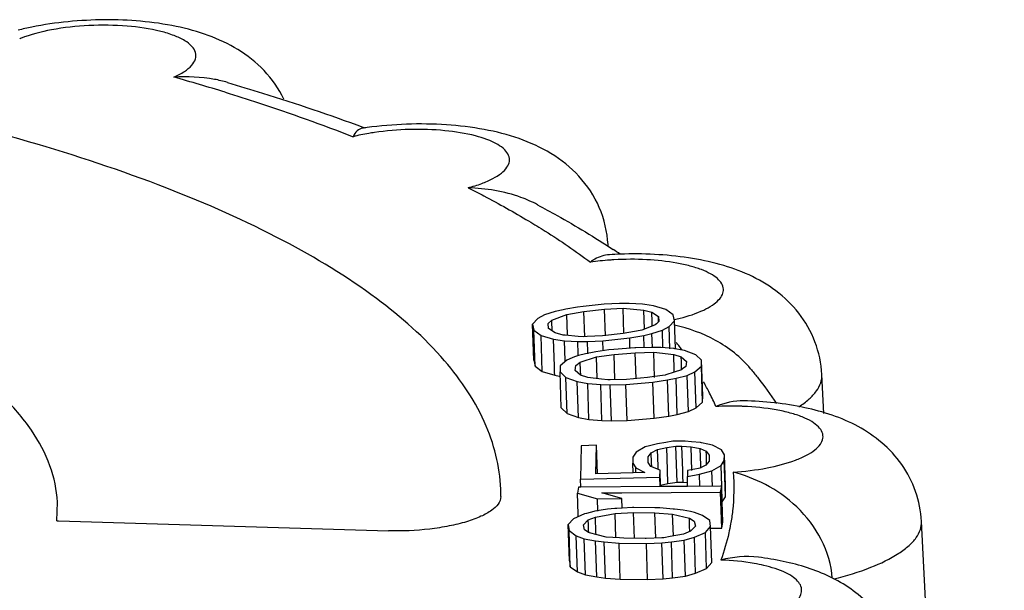
# Model space of a CAD drawing. Units: millimetres. Extents: x 2188 to 3566, y -1784 to 2058.
# Drawn here: x 2617 to 2622, y -573 to -570 of the extents above; entities that cross this region are included whole.
import ezdxf

# ---------------------------------------------------------------- set-up
doc = ezdxf.new("R2010")
doc.units = ezdxf.units.MM
doc.header["$LTSCALE"] = 46.255
doc.layers.add('AT149_015_00_new_view_8_BL74', color=7, linetype='CONTINUOUS')

# ---------------------------------------------------------------- blocks, each defined once
blk = doc.blocks.new('AT149_015_00_NEW_VIEW_8_BL74', base_point=(1288.3127, 288.5115))
at = {"layer": 'AT149_015_00_new_view_8_BL74', "color": 7, "linetype": 'Continuous'}
for p, q in [((1295.4819, 295.8974), (1295.492, 295.8936)), ((1296.7628, 295.2752), (1296.7624, 295.2835)), ((1296.5422, 294.9458), (1296.5284, 294.9433)), ((1296.6022, 294.9567), (1296.5422, 294.9458)), ((1296.6334, 294.9601), (1296.6022, 294.9567)), ((1296.7416, 294.972), (1296.6334, 294.9601)), ((1296.6363, 294.9339), (1296.7447, 294.9458)), ((1296.8228, 294.9756), (1296.7416, 294.972)), ((1296.7447, 294.9458), (1296.8414, 294.9511)), ((1296.7492, 294.8072), (1296.7447, 294.9458)), ((1296.8413, 294.9757), (1296.8228, 294.9756)), ((1296.8729, 294.9758), (1296.8413, 294.9757)), ((1296.8414, 294.9511), (1296.9492, 294.9417)), ((1296.8457, 294.8187), (1296.8414, 294.9511)), ((1296.9424, 294.9728), (1296.8729, 294.9758)), ((1296.954, 294.9709), (1296.9424, 294.9728)), ((1297, 294.9632), (1296.954, 294.9709)), ((1297.0651, 294.9439), (1297, 294.9632)), ((1296.3959, 294.8969), (1296.368, 294.8673)), ((1296.4312, 294.9167), (1296.3959, 294.8969)), ((1296.4581, 294.9249), (1296.4312, 294.9167)), ((1296.4857, 294.9333), (1296.4581, 294.9249)), ((1296.469, 294.889), (1296.547, 294.9188)), ((1296.5284, 294.9433), (1296.4857, 294.9333)), ((1296.547, 294.9188), (1296.6363, 294.9339)), ((1296.5505, 294.8115), (1296.547, 294.9188)), ((1296.6406, 294.8015), (1296.6363, 294.9339)), ((1296.9492, 294.9417), (1296.9913, 294.9305)), ((1296.9524, 294.842), (1296.9492, 294.9417)), ((1296.9913, 294.9305), (1297.0254, 294.9077)), ((1296.993, 294.8804), (1296.9913, 294.9305)), ((1297.0254, 294.9077), (1297.0286, 294.8815)), ((1297.0263, 294.8815), (1297.0254, 294.9077)), ((1297.1029, 294.9162), (1297.0651, 294.9439)), ((1297.1097, 294.8852), (1297.1029, 294.9162)), ((1296.3741, 294.6786), (1296.368, 294.8673)), ((1296.368, 294.8673), (1296.3749, 294.8363)), ((1296.4492, 294.8709), (1296.469, 294.889)), ((1296.4523, 294.8448), (1296.4492, 294.8709)), ((1296.4864, 294.822), (1296.4523, 294.8448)), ((1296.4696, 294.8716), (1296.469, 294.889)), ((1296.4704, 294.8454), (1296.4696, 294.8716)), ((1296.4708, 294.8324), (1296.4704, 294.8454)), ((1296.9795, 294.8523), (1296.9388, 294.8368)), ((1297.0088, 294.8635), (1296.9795, 294.8523)), ((1296.9935, 294.863), (1296.993, 294.8804)), ((1296.9937, 294.8577), (1296.9935, 294.863)), ((1297.0156, 294.8697), (1297.0088, 294.8635)), ((1297.026, 294.8792), (1297.0156, 294.8697)), ((1297.0286, 294.8815), (1297.026, 294.8792)), ((1297.0466, 294.8358), (1297.0819, 294.8556)), ((1297.0819, 294.8556), (1297.1097, 294.8852)), ((1297.0856, 294.7395), (1297.0819, 294.8556)), ((1297.1144, 294.7405), (1297.1097, 294.8852)), ((1296.3749, 294.8363), (1296.4127, 294.8086)), ((1296.381, 294.6475), (1296.3749, 294.8363)), ((1296.4127, 294.8086), (1296.4778, 294.7893)), ((1296.4188, 294.6199), (1296.4127, 294.8086)), ((1296.5286, 294.8108), (1296.4864, 294.822)), ((1296.538, 294.8099), (1296.5286, 294.8108)), ((1296.6072, 294.8039), (1296.538, 294.8099)), ((1296.6364, 294.8014), (1296.6072, 294.8039)), ((1296.6536, 294.8023), (1296.6364, 294.8014)), ((1296.7331, 294.8067), (1296.6536, 294.8023)), ((1296.8415, 294.8186), (1296.7331, 294.8067)), ((1296.7362, 294.7805), (1296.8756, 294.7958)), ((1296.8709, 294.8236), (1296.8415, 294.8186)), ((1296.9307, 294.8337), (1296.8709, 294.8236)), ((1296.8756, 294.7958), (1296.9493, 294.8092)), ((1296.8773, 294.7437), (1296.8756, 294.7958)), ((1296.9388, 294.8368), (1296.9307, 294.8337)), ((1296.9493, 294.8092), (1296.9921, 294.8192)), ((1296.9514, 294.745), (1296.9493, 294.8092)), ((1296.9921, 294.8192), (1297.0466, 294.8358)), ((1296.9944, 294.7464), (1296.9921, 294.8192)), ((1297.0495, 294.7454), (1297.0466, 294.8358)), ((1296.4778, 294.7893), (1296.5354, 294.7797)), ((1296.4823, 294.6487), (1296.4778, 294.7893)), ((1296.5354, 294.7797), (1296.6048, 294.7767)), ((1296.5387, 294.6783), (1296.5354, 294.7797)), ((1296.6048, 294.7767), (1296.655, 294.7769)), ((1296.6069, 294.7115), (1296.6048, 294.7767)), ((1296.655, 294.7769), (1296.7362, 294.7805)), ((1296.6568, 294.7205), (1296.655, 294.7769)), ((1296.7377, 294.7322), (1296.7362, 294.7805)), ((1296.9023, 294.7443), (1296.792, 294.7352)), ((1296.9077, 294.7447), (1296.9023, 294.7443)), ((1296.9889, 294.7462), (1296.9077, 294.7447)), ((1297.0019, 294.7459), (1296.9889, 294.7462)), ((1297.0386, 294.745), (1297.0019, 294.7459)), ((1297.1066, 294.7402), (1297.0386, 294.745)), ((1297.112, 294.7391), (1297.1066, 294.7402)), ((1297.1518, 294.731), (1297.112, 294.7391)), ((1296.5744, 294.6915), (1296.5472, 294.6786)), ((1296.587, 294.6975), (1296.5744, 294.6915)), ((1296.6086, 294.7032), (1296.587, 294.6975)), ((1296.6072, 294.7028), (1296.6069, 294.7115)), ((1296.645, 294.7127), (1296.6086, 294.7032)), ((1296.6177, 294.6687), (1296.7022, 294.6965)), ((1296.6897, 294.7216), (1296.645, 294.7127)), ((1296.6571, 294.7131), (1296.6568, 294.7205)), ((1296.6982, 294.7229), (1296.6897, 294.7216)), ((1296.766, 294.7331), (1296.6982, 294.7229)), ((1296.7022, 294.6965), (1296.7942, 294.7093)), ((1296.7059, 294.5829), (1296.7022, 294.6965)), ((1296.792, 294.7352), (1296.766, 294.7331)), ((1296.7942, 294.7093), (1296.9044, 294.7184)), ((1296.7984, 294.5775), (1296.7942, 294.7093)), ((1296.9044, 294.7184), (1297.0013, 294.7211)), ((1296.9088, 294.5831), (1296.9044, 294.7184)), ((1297.0056, 294.5893), (1297.0013, 294.7211)), ((1297.0013, 294.7211), (1297.1058, 294.7088)), ((1297.1084, 294.6275), (1297.1058, 294.7088)), ((1297.1058, 294.7088), (1297.1448, 294.6964)), ((1297.1456, 294.6718), (1297.1448, 294.6964)), ((1297.1448, 294.6964), (1297.173, 294.6726)), ((1297.1613, 294.7291), (1297.1518, 294.731)), ((1297.221, 294.7079), (1297.1613, 294.7291)), ((1297.2517, 294.6791), (1297.221, 294.7079)), ((1296.3741, 294.6786), (1296.381, 294.6475)), ((1296.381, 294.6475), (1296.4188, 294.6199)), ((1296.4833, 294.6174), (1296.4823, 294.6487)), ((1296.5124, 294.6497), (1296.5116, 294.6183)), ((1296.5472, 294.6786), (1296.5124, 294.6497)), ((1296.5389, 294.6717), (1296.5387, 294.6783)), ((1296.5904, 294.6248), (1296.5937, 294.6511)), ((1296.5937, 294.6511), (1296.6177, 294.6687)), ((1296.6191, 294.6257), (1296.6177, 294.6687)), ((1297.1464, 294.6455), (1297.1456, 294.6718)), ((1297.1469, 294.6287), (1297.1464, 294.6455)), ((1297.1697, 294.6463), (1297.1519, 294.6333)), ((1297.173, 294.6726), (1297.1697, 294.6463)), ((1297.2161, 294.6188), (1297.2509, 294.6478)), ((1297.2509, 294.6478), (1297.2517, 294.6791)), ((1297.257, 294.459), (1297.2509, 294.6478)), ((1297.2578, 294.4904), (1297.2517, 294.6791)), ((1296.4188, 294.6199), (1296.4839, 294.6005)), ((1296.4839, 294.6005), (1296.4833, 294.6174)), ((1296.4839, 294.6005), (1296.508, 294.5965)), ((1296.508, 294.5965), (1296.5124, 294.5958)), ((1296.5178, 294.4296), (1296.5116, 294.6183)), ((1296.5116, 294.6183), (1296.5423, 294.5895)), ((1296.5485, 294.4008), (1296.5423, 294.5895)), ((1296.5423, 294.5895), (1296.602, 294.5684)), ((1296.6186, 294.601), (1296.5904, 294.6248)), ((1296.6575, 294.5886), (1296.6186, 294.601)), ((1296.6199, 294.6011), (1296.6191, 294.6257)), ((1296.728, 294.5803), (1296.6575, 294.5886)), ((1296.9692, 294.5881), (1296.859, 294.579)), ((1296.9936, 294.5915), (1296.9692, 294.5881)), ((1297.0612, 294.6009), (1296.9936, 294.5915)), ((1297.065, 294.6021), (1297.0612, 294.6009)), ((1297.108, 294.6163), (1297.065, 294.6021)), ((1297.0736, 294.5758), (1297.1184, 294.5847)), ((1297.1457, 294.6287), (1297.108, 294.6163)), ((1297.1088, 294.6165), (1297.1084, 294.6275)), ((1297.1184, 294.5847), (1297.1764, 294.5999)), ((1297.1245, 294.396), (1297.1184, 294.5847)), ((1297.1519, 294.6333), (1297.1457, 294.6287)), ((1297.1764, 294.5999), (1297.2161, 294.6188)), ((1297.1825, 294.4112), (1297.1764, 294.5999)), ((1297.2222, 294.4301), (1297.2161, 294.6188)), ((1297.8902, 294.4001), (1297.8798, 294.6042)), ((1296.6082, 294.3796), (1296.602, 294.5684)), ((1296.602, 294.5684), (1296.6568, 294.5572)), ((1296.6629, 294.3685), (1296.6568, 294.5572)), ((1296.6568, 294.5572), (1296.7247, 294.5524)), ((1296.7308, 294.3636), (1296.7247, 294.5524)), ((1296.7247, 294.5524), (1296.7745, 294.5512)), ((1296.762, 294.5763), (1296.728, 294.5803)), ((1296.7737, 294.5766), (1296.762, 294.5763)), ((1296.859, 294.579), (1296.7737, 294.5766)), ((1296.7745, 294.5512), (1296.8557, 294.5527)), ((1296.7806, 294.3625), (1296.7745, 294.5512)), ((1296.8557, 294.5527), (1296.9974, 294.5643)), ((1296.8618, 294.364), (1296.8557, 294.5527)), ((1296.9974, 294.5643), (1297.0736, 294.5758)), ((1297.0035, 294.3756), (1296.9974, 294.5643)), ((1297.0797, 294.3871), (1297.0736, 294.5758)), ((1297.257, 294.459), (1297.2578, 294.4904)), ((1297.1825, 294.4112), (1297.2222, 294.4301)), ((1297.2222, 294.4301), (1297.257, 294.459)), ((1296.5178, 294.4296), (1296.5485, 294.4008)), ((1296.5485, 294.4008), (1296.6082, 294.3796)), ((1296.6082, 294.3796), (1296.6629, 294.3685)), ((1297.0035, 294.3756), (1297.0797, 294.3871)), ((1297.0797, 294.3871), (1297.1245, 294.396)), ((1297.1245, 294.396), (1297.1825, 294.4112)), ((1296.6629, 294.3685), (1296.7308, 294.3636)), ((1296.7308, 294.3636), (1296.7806, 294.3625)), ((1296.7806, 294.3625), (1296.8618, 294.364)), ((1296.8618, 294.364), (1297.0035, 294.3756)), ((1296.6229, 294.2322), (1296.6187, 294.057)), ((1296.7026, 294.2343), (1296.6229, 294.2322)), ((1296.699, 294.0849), (1296.7026, 294.2343)), ((1296.7074, 294.0851), (1296.7026, 294.2343)), ((1296.9574, 294.2255), (1296.909, 294.1985)), ((1296.979, 294.2313), (1296.9574, 294.2255)), ((1297.0132, 294.2404), (1296.979, 294.2313)), ((1297.0216, 294.2427), (1297.0132, 294.2404)), ((1297.0649, 294.2494), (1297.0216, 294.2427)), ((1297.1016, 294.2551), (1297.0649, 294.2494)), ((1297.0689, 294.2233), (1297.1169, 294.2297)), ((1297.1162, 294.2554), (1297.1016, 294.2551)), ((1297.1481, 294.2563), (1297.1162, 294.2554)), ((1297.1169, 294.2297), (1297.1488, 294.2306)), ((1297.123, 294.041), (1297.1169, 294.2297)), ((1297.1654, 294.2567), (1297.1481, 294.2563)), ((1297.153, 294.1018), (1297.1488, 294.2306)), ((1297.1488, 294.2306), (1297.1965, 294.2267)), ((1297.1993, 294.2532), (1297.1654, 294.2567)), ((1297.2005, 294.1033), (1297.1965, 294.2267)), ((1297.1965, 294.2267), (1297.2441, 294.2176)), ((1297.2449, 294.2485), (1297.1993, 294.2532)), ((1297.2506, 294.2473), (1297.2449, 294.2485)), ((1297.2837, 294.2401), (1297.2506, 294.2473)), ((1297.3083, 294.2348), (1297.2837, 294.2401)), ((1297.3555, 294.2103), (1297.3083, 294.2348)), ((1296.909, 294.1985), (1296.8924, 294.1723)), ((1296.9714, 294.1435), (1296.9721, 294.1744)), ((1296.9721, 294.1744), (1296.9886, 294.1955)), ((1296.9886, 294.1955), (1297.0209, 294.2117)), ((1296.9902, 294.1441), (1296.9886, 294.1955)), ((1297.0209, 294.2117), (1297.0689, 294.2233)), ((1297.0237, 294.1245), (1297.0209, 294.2117)), ((1297.0728, 294.1052), (1297.0689, 294.2233)), ((1297.247, 294.13), (1297.2441, 294.2176)), ((1297.2441, 294.2176), (1297.2757, 294.203)), ((1297.2763, 294.1823), (1297.2757, 294.203)), ((1297.2757, 294.203), (1297.2911, 294.1828)), ((1297.2773, 294.1515), (1297.2763, 294.1823)), ((1297.2911, 294.1828), (1297.2904, 294.1519)), ((1297.3709, 294.1849), (1297.3555, 294.2103)), ((1297.3701, 294.154), (1297.3709, 294.1849)), ((1297.3762, 294.0215), (1297.3709, 294.1849)), ((1296.8924, 294.1723), (1296.8917, 294.1414)), ((1296.8933, 294.09), (1296.8917, 294.1414)), ((1296.8917, 294.1414), (1296.907, 294.1161)), ((1296.9869, 294.1233), (1296.9714, 294.1435)), ((1297.0342, 294.104), (1296.9869, 294.1233)), ((1296.9909, 294.1235), (1296.9902, 294.1441)), ((1297.0242, 294.1081), (1297.0237, 294.1245)), ((1297.274, 294.1309), (1297.2417, 294.1146)), ((1297.2475, 294.1148), (1297.247, 294.13)), ((1297.2904, 294.1519), (1297.274, 294.1309)), ((1297.2779, 294.1359), (1297.2773, 294.1515)), ((1297.3051, 294.1008), (1297.3536, 294.1278)), ((1297.3536, 294.1278), (1297.3701, 294.154)), ((1297.357, 294.0208), (1297.3536, 294.1278)), ((1297.3744, 294.0214), (1297.3701, 294.154)), ((1296.8933, 294.09), (1296.699, 294.0849)), ((1296.9542, 294.0916), (1296.8933, 294.09)), ((1296.9078, 294.0904), (1296.907, 294.1161)), ((1296.907, 294.1161), (1296.9542, 294.0916)), ((1297.0334, 294.0679), (1297.0342, 294.104)), ((1297.037, 294.0186), (1297.0342, 294.104)), ((1297.0751, 294.0346), (1297.0728, 294.1052)), ((1297.154, 294.071), (1297.153, 294.1018)), ((1297.1549, 294.0418), (1297.154, 294.071)), ((1297.1776, 294.1026), (1297.1769, 294.0717)), ((1297.1769, 294.0717), (1297.2409, 294.0837)), ((1297.1786, 294.0196), (1297.1769, 294.0717)), ((1297.2354, 294.1134), (1297.1776, 294.1026)), ((1297.2417, 294.1146), (1297.2354, 294.1134)), ((1297.2409, 294.0837), (1297.3051, 294.1008)), ((1297.243, 294.02), (1297.2409, 294.0837)), ((1297.3077, 294.0205), (1297.3051, 294.1008)), ((1296.6187, 294.057), (1297.0334, 294.0679)), ((1296.62, 294.016), (1296.6187, 294.057)), ((1297.037, 294.0186), (1296.62, 294.0157)), ((1297.035, 294.0186), (1297.0334, 294.0679)), ((1297.0368, 294.0254), (1297.0751, 294.0346)), ((1297.1786, 294.0196), (1297.037, 294.0186)), ((1297.0751, 294.0346), (1297.123, 294.041)), ((1297.123, 294.041), (1297.1549, 294.0418)), ((1297.1549, 294.0418), (1297.1743, 294.0402)), ((1297.3501, 294.0208), (1297.1786, 294.0196)), ((1297.3566, 294.0208), (1297.3501, 294.0208)), ((1297.3503, 293.9898), (1297.3566, 294.0208)), ((1297.3576, 293.9901), (1297.3566, 294.0208)), ((1297.3597, 293.9391), (1297.357, 294.0208)), ((1297.3763, 293.9653), (1297.3744, 294.0214)), ((1297.377, 293.9962), (1297.3762, 294.0215)), ((1296.2025, 293.9661), (1296.2024, 293.9833)), ((1296.6086, 294.0156), (1296.6023, 293.9846)), ((1296.6059, 293.8742), (1296.6023, 293.9846)), ((1296.6023, 293.9846), (1296.7075, 293.9544)), ((1296.62, 294.0157), (1296.6086, 294.0156)), ((1296.7297, 293.9855), (1296.8346, 293.9862)), ((1296.8349, 293.9553), (1296.7297, 293.9855)), ((1296.8346, 293.9862), (1297.3503, 293.9898)), ((1297.3565, 293.8011), (1297.3503, 293.9898)), ((1297.3627, 293.8321), (1297.3576, 293.9901)), ((1297.3763, 293.9653), (1297.377, 293.9962)), ((1293.8832, 293.8393), (1293.8856, 293.9365)), ((1296.7075, 293.9544), (1296.8349, 293.9553)), ((1296.7096, 293.8907), (1296.7075, 293.9544)), ((1296.8365, 293.9052), (1296.8349, 293.9553)), ((1297.3597, 293.9391), (1297.3763, 293.9653)), ((1296.6393, 293.8753), (1296.5821, 293.85)), ((1296.6064, 293.8607), (1296.6059, 293.8742)), ((1296.6497, 293.8782), (1296.6393, 293.8753)), ((1296.6884, 293.889), (1296.6497, 293.8782)), ((1296.6927, 293.8902), (1296.6884, 293.889)), ((1296.7598, 293.8997), (1296.6927, 293.8902)), ((1296.6968, 293.859), (1296.7995, 293.8785)), ((1296.7973, 293.9032), (1296.7598, 293.8997)), ((1296.8093, 293.9043), (1296.7973, 293.9032)), ((1296.7995, 293.8785), (1296.8964, 293.8824)), ((1296.8037, 293.7511), (1296.7995, 293.8785)), ((1296.8365, 293.9057), (1296.8093, 293.9043)), ((1296.8903, 293.9085), (1296.8365, 293.9057)), ((1296.8968, 293.9084), (1296.8903, 293.9085)), ((1296.9008, 293.7475), (1296.8964, 293.8824)), ((1296.8964, 293.8824), (1297.0072, 293.8811)), ((1297.0076, 293.907), (1296.8968, 293.9084)), ((1297.0115, 293.749), (1297.0072, 293.8811)), ((1297.0072, 293.8811), (1297.1002, 293.8747)), ((1297.0328, 293.9067), (1297.0076, 293.907)), ((1297.1023, 293.9011), (1297.0328, 293.9067)), ((1297.1039, 293.7603), (1297.1002, 293.8747)), ((1297.1002, 293.8747), (1297.1874, 293.8529)), ((1297.11, 293.9005), (1297.1023, 293.9011)), ((1297.1555, 293.8948), (1297.11, 293.9005)), ((1297.1939, 293.8876), (1297.1555, 293.8948)), ((1297.2149, 293.8837), (1297.1939, 293.8876)), ((1297.2291, 293.8782), (1297.2149, 293.8837)), ((1297.2566, 293.8676), (1297.2291, 293.8782)), ((1297.2943, 293.8412), (1297.2566, 293.8676)), ((1293.8832, 293.8393), (1293.8907, 293.839)), ((1293.8907, 293.839), (1295.6149, 293.7873)), ((1296.5821, 293.85), (1296.5546, 293.8193)), ((1296.5608, 293.6305), (1296.5546, 293.8193)), ((1296.5546, 293.8193), (1296.5588, 293.7881)), ((1296.6338, 293.8183), (1296.6593, 293.8439)), ((1296.6399, 293.7923), (1296.6338, 293.8183)), ((1296.6593, 293.8439), (1296.6968, 293.859)), ((1296.6601, 293.8191), (1296.6593, 293.8439)), ((1296.661, 293.7929), (1296.6601, 293.8191)), ((1296.6995, 293.7775), (1296.6968, 293.859)), ((1297.1888, 293.81), (1297.1874, 293.8529)), ((1297.1874, 293.8529), (1297.2132, 293.837)), ((1297.2132, 293.837), (1297.2193, 293.811)), ((1297.2985, 293.81), (1297.2943, 293.8412)), ((1297.3565, 293.8011), (1297.3627, 293.8321)), ((1298.8331, 285.3402), (1298.4005, 293.8365)), ((1296.5649, 293.5993), (1296.5588, 293.7881)), ((1296.5588, 293.7881), (1296.5966, 293.7617)), ((1296.6027, 293.5729), (1296.5966, 293.7617)), ((1296.5966, 293.7617), (1296.6382, 293.7456)), ((1296.6595, 293.7802), (1296.6399, 293.7923)), ((1296.6657, 293.7764), (1296.6595, 293.7802)), ((1296.6615, 293.7762), (1296.661, 293.7929)), ((1296.7056, 293.7664), (1296.6657, 293.7764)), ((1296.6998, 293.7678), (1296.6995, 293.7775)), ((1296.7529, 293.7545), (1296.7056, 293.7664)), ((1297.1563, 293.7702), (1297.088, 293.7573)), ((1297.1938, 293.7853), (1297.1563, 293.7702)), ((1297.1896, 293.7852), (1297.1888, 293.81)), ((1297.2193, 293.811), (1297.1938, 293.7853)), ((1297.2138, 293.754), (1297.271, 293.7792)), ((1297.271, 293.7792), (1297.2985, 293.81)), ((1297.2771, 293.5904), (1297.271, 293.7792)), ((1297.3046, 293.6212), (1297.2985, 293.81)), ((1297.2985, 293.8007), (1297.3565, 293.8011)), ((1296.6443, 293.5568), (1296.6382, 293.7456)), ((1296.6382, 293.7456), (1296.6976, 293.7345)), ((1296.7037, 293.5457), (1296.6976, 293.7345)), ((1296.6976, 293.7345), (1296.7432, 293.7287)), ((1296.7493, 293.54), (1296.7432, 293.7287)), ((1296.7432, 293.7287), (1296.8203, 293.7225)), ((1296.8222, 293.7498), (1296.7529, 293.7545)), ((1296.8265, 293.5338), (1296.8203, 293.7225)), ((1296.8203, 293.7225), (1296.9628, 293.7208)), ((1296.8459, 293.7482), (1296.8222, 293.7498)), ((1296.9567, 293.7468), (1296.8459, 293.7482)), ((1296.9617, 293.747), (1296.9567, 293.7468)), ((1297.0428, 293.7503), (1296.9617, 293.747)), ((1296.9628, 293.7208), (1297.0438, 293.7249)), ((1296.9689, 293.532), (1296.9628, 293.7208)), ((1297.0536, 293.7508), (1297.0428, 293.7503)), ((1297.0438, 293.7249), (1297.0933, 293.7295)), ((1297.05, 293.5362), (1297.0438, 293.7249)), ((1297.088, 293.7573), (1297.0536, 293.7508)), ((1297.0933, 293.7295), (1297.1605, 293.7391)), ((1297.0994, 293.5408), (1297.0933, 293.7295)), ((1297.1605, 293.7391), (1297.2138, 293.754)), ((1297.1666, 293.5503), (1297.1605, 293.7391)), ((1297.2199, 293.5652), (1297.2138, 293.754)), ((1296.5608, 293.6305), (1296.5649, 293.5993)), ((1297.2771, 293.5904), (1297.3046, 293.6212)), ((1296.5649, 293.5993), (1296.6027, 293.5729)), ((1296.6027, 293.5729), (1296.6443, 293.5568)), ((1296.6443, 293.5568), (1296.7037, 293.5457)), ((1297.1666, 293.5503), (1297.2199, 293.5652)), ((1297.2199, 293.5652), (1297.2771, 293.5904)), ((1296.7037, 293.5457), (1296.7493, 293.54)), ((1296.7493, 293.54), (1296.8265, 293.5338)), ((1296.8265, 293.5338), (1296.9689, 293.532)), ((1296.9689, 293.532), (1297.05, 293.5362)), ((1297.05, 293.5362), (1297.0994, 293.5408)), ((1297.0994, 293.5408), (1297.1666, 293.5503))]:
    blk.add_line(p, q, dxfattribs=at)
at = {"layer": 'AT149_015_00_new_view_8_BL74', "color": 9, "linetype": 'Continuous'}
for p, q in [((1297.8798, 294.6042), (1297.8798, 294.6042)), ((1298.4005, 293.8365), (1298.4005, 293.8365))]:
    blk.add_line(p, q, dxfattribs=at)
at = {"layer": 'AT149_015_00_new_view_8_BL74', "color": 7, "linetype": 'Continuous'}
for centre, radius, start, end in [((1294.0698, 294.8627), 1.5902, 101.5313, 104.1758), ((1295.7603, 294.0304), 1.8825, 98.2018, 98.5753), ((1295.7632, 294.0107), 1.9024, 97.8472, 98.2018), ((1294.3813, 291.5958), 4.383, 56.0965, 56.6845), ((1296.9002, 293.1399), 2.0949, 92.0419, 93.568)]:
    blk.add_arc(centre, radius, start, end, dxfattribs=at)
at = {"layer": 'AT149_015_00_new_view_8_BL74', "color": 9, "linetype": 'Continuous'}
for centre, radius, start, end in [((1293.9071, 295.8166), 0.5857, 111.3971, 111.9186), ((1291.305, 284.8674), 11.7337, 72.86618, 74.23289), ((1296.6515, 295.2778), 0.1111, 359.4936, 2.9324), ((1296.8793, 293.6881), 1.5184, 94.0389, 97.8827), ((1296.8838, 293.6306), 1.576, 93.2817, 94.0533), ((1296.8824, 295.8956), 1.0296, 282.7344, 284.4522), ((1295.7165, 293.6398), 1.8026, 38.2657, 38.8845), ((1295.7521, 293.6678), 1.7574, 37.3169, 38.2671), ((1296.079, 293.8854), 1.3643, 27.1268, 29.906), ((1296.158, 293.9257), 1.2756, 23.632, 27.132), ((1297.4051, 292.8577), 1.5813, 88.3185, 92.8453), ((1297.4069, 292.9332), 1.5058, 87.59, 88.3038)]:
    blk.add_arc(centre, radius, start, end, dxfattribs=at)
at = {"layer": 'AT149_015_00_new_view_8_BL74', "color": 7, "linetype": 'Continuous'}
for points, knots in [([(1295.0688, 296.0442), (1295.0423, 296.0988), (1294.9727, 296.1985), (1294.8329, 296.3089), (1294.6743, 296.3824), (1294.4419, 296.4453), (1294.13, 296.4696), (1293.8768, 296.4464), (1293.7519, 296.4208)], [0, 0, 0, 0, 0.124652, 0.244978, 0.361989, 0.481225, 0.738013, 1, 1, 1, 1]), ([(1296.2024, 293.9833), (1296.2015, 294.0426), (1296.1875, 294.1633), (1296.1081, 294.4078), (1295.9054, 294.7092), (1295.5372, 295.0322), (1295.0438, 295.3305), (1294.4318, 295.6008), (1293.7104, 295.8393), (1292.8915, 296.0419), (1292.3113, 296.1467), (1292.0079, 296.1932)], [0, 0, 0, 0, 0.035467, 0.072086, 0.152763, 0.248694, 0.362891, 0.496134, 0.64783, 0.816491, 1, 1, 1, 1]), ([(1294.7734, 296.1317), (1294.7512, 296.1382), (1294.6595, 296.1598), (1294.5642, 296.1632), (1294.4934, 296.1595)], [0, 0, 0, 0, 0.246087, 1, 1, 1, 1]), ([(1294.7734, 296.1317), (1294.835, 296.1136), (1295.073, 296.0415), (1295.3088, 295.9617), (1295.4819, 295.8974)], [0, 0, 0, 0, 0.257778, 1, 1, 1, 1]), ([(1295.4796, 295.8919), (1295.4694, 295.8904), (1295.4482, 295.8788), (1295.4356, 295.8592), (1295.4302, 295.848)], [0, 0, 0, 0, 0.453261, 1, 1, 1, 1]), ([(1296.7624, 295.2835), (1296.759, 295.3498), (1296.7282, 295.4812), (1296.6193, 295.6467), (1296.4692, 295.7665), (1296.2977, 295.8437), (1296.1124, 295.89), (1295.8466, 295.9214), (1295.6403, 295.9142), (1295.5034, 295.8953)], [0, 0, 0, 0, 0.126883, 0.251686, 0.371955, 0.488977, 0.608862, 0.735839, 1, 1, 1, 1]), ([(1296.3933, 295.4924), (1296.3658, 295.5071), (1296.2514, 295.5576), (1296.1253, 295.5773), (1296.032, 295.5807)], [0, 0, 0, 0, 0.250828, 1, 1, 1, 1]), ([(1296.3934, 295.4924), (1296.4281, 295.4738), (1296.5624, 295.4002), (1296.6936, 295.321), (1296.7887, 295.2585)], [0, 0, 0, 0, 0.257044, 1, 1, 1, 1]), ([(1293.8857, 293.9365), (1293.8823, 294.0012), (1293.8539, 294.1354), (1293.7514, 294.3255), (1293.5925, 294.5069), (1293.3798, 294.6791), (1293.1152, 294.8413), (1292.6736, 295.0535), (1292.3056, 295.1762), (1292.0454, 295.2489)], [0, 0, 0, 0, 0.08158, 0.169798, 0.269418, 0.383433, 0.513357, 0.65968, 1, 1, 1, 1]), ([(1296.7698, 295.2308), (1296.7434, 295.2291), (1296.7079, 295.2175), (1296.6783, 295.1977), (1296.6711, 295.1922)], [0, 0, 0, 0, 0.743271, 1, 1, 1, 1]), ([(1297.8798, 294.6042), (1297.8769, 294.6623), (1297.8525, 294.7778), (1297.7662, 294.9292), (1297.6442, 295.0468), (1297.5013, 295.1292), (1297.3463, 295.1838), (1297.1214, 295.2298), (1296.9449, 295.2378), (1296.8256, 295.2335)], [0, 0, 0, 0, 0.128102, 0.254596, 0.377509, 0.496217, 0.614481, 0.737414, 1, 1, 1, 1]), ([(1297.507, 294.6346), (1297.4571, 294.6949), (1297.3323, 294.7933), (1297.1847, 294.8455), (1297.1103, 294.8618)], [0, 0, 0, 0, 0.506913, 1, 1, 1, 1]), ([(1297.507, 294.6346), (1297.5191, 294.6199), (1297.5666, 294.5609), (1297.6111, 294.4996), (1297.6425, 294.4525)], [0, 0, 0, 0, 0.252228, 1, 1, 1, 1]), ([(1298.4005, 293.8365), (1298.3978, 293.8897), (1298.3769, 293.9955), (1298.3034, 294.137), (1298.1978, 294.2514), (1298.0307, 294.364), (1297.784, 294.4435), (1297.5787, 294.4639), (1297.4719, 294.4665)], [0, 0, 0, 0, 0.129162, 0.25693, 0.381684, 0.502285, 0.74133, 1, 1, 1, 1]), ([(1297.9339, 293.5391), (1297.9295, 293.6089), (1297.8878, 293.7486), (1297.7587, 293.9168), (1297.5946, 294.0332), (1297.4742, 294.0788), (1297.4159, 294.0939)], [0, 0, 0, 0, 0.260529, 0.525204, 0.776022, 1, 1, 1, 1]), ([(1296.2025, 293.9661), (1296.2023, 293.9377), (1296.1615, 293.8942), (1296.0951, 293.8596), (1296.0194, 293.8319), (1295.9298, 293.8104), (1295.7937, 293.7895), (1295.687, 293.7851), (1295.6149, 293.7873)], [0, 0, 0, 0, 0.132479, 0.233793, 0.358841, 0.50396, 0.663665, 1, 1, 1, 1]), ([(1298.2888, 293.0328), (1298.2842, 293.123), (1298.2298, 293.3012), (1298.0424, 293.4949), (1297.8039, 293.6044), (1297.6349, 293.6382), (1297.5482, 293.649)], [0, 0, 0, 0, 0.258786, 0.509261, 0.749716, 1, 1, 1, 1])]:
    blk.add_open_spline(points, degree=3, knots=knots, dxfattribs=at)
at = {"layer": 'AT149_015_00_new_view_8_BL74', "color": 9, "linetype": 'Continuous'}
for points, knots in [([(1294.4934, 296.1595), (1294.5126, 296.168), (1294.5463, 296.1852), (1294.5864, 296.2165), (1294.61, 296.2514), (1294.6106, 296.2902), (1294.5877, 296.3246), (1294.5479, 296.3537), (1294.4923, 296.3793), (1294.3924, 296.4094), (1294.2428, 296.4306), (1294.051, 296.4329), (1293.8639, 296.4123), (1293.7454, 296.3823), (1293.6934, 296.362)], [0, 0, 0, 0, 0.054893, 0.098492, 0.132253, 0.161374, 0.194018, 0.235987, 0.289215, 0.353429, 0.50832, 0.682658, 0.853854, 1, 1, 1, 1]), ([(1294.7618, 296.0803), (1294.8202, 296.0623), (1295.045, 295.9908), (1295.2674, 295.9117), (1295.4302, 295.848)], [0, 0, 0, 0, 0.259219, 1, 1, 1, 1]), ([(1296.032, 295.5807), (1296.0558, 295.5871), (1296.0998, 295.6008), (1296.1584, 295.6261), (1296.2037, 295.654), (1296.2348, 295.6841), (1296.2503, 295.7176), (1296.2453, 295.7526), (1296.2216, 295.7832), (1296.165, 295.8231), (1296.0584, 295.859), (1295.9034, 295.8836), (1295.7259, 295.889), (1295.603, 295.8789), (1295.5419, 295.8698)], [0, 0, 0, 0, 0.071553, 0.133365, 0.184409, 0.22496, 0.257375, 0.287405, 0.322276, 0.366476, 0.486641, 0.643441, 0.821144, 1, 1, 1, 1]), ([(1295.5419, 295.8698), (1295.5322, 295.8684), (1295.4947, 295.8624), (1295.4575, 295.8548), (1295.4302, 295.848)], [0, 0, 0, 0, 0.259362, 1, 1, 1, 1]), ([(1296.032, 295.5807), (1296.0596, 295.5667), (1296.1663, 295.5116), (1296.2712, 295.453), (1296.3477, 295.4072)], [0, 0, 0, 0, 0.257582, 1, 1, 1, 1]), ([(1296.3477, 295.4072), (1296.3766, 295.3899), (1296.4869, 295.3222), (1296.5942, 295.2494), (1296.6711, 295.1922)], [0, 0, 0, 0, 0.259768, 1, 1, 1, 1]), ([(1297.1394, 294.8987), (1297.1814, 294.9095), (1297.2398, 294.9283), (1297.3059, 294.9642), (1297.3397, 294.9911), (1297.3611, 295.0199), (1297.3679, 295.0513), (1297.3574, 295.0819), (1297.3328, 295.1089), (1297.296, 295.1333), (1297.2476, 295.1548), (1297.1886, 295.1733), (1297.0937, 295.1939), (1296.9607, 295.2078), (1296.8505, 295.2074), (1296.7935, 295.2041)], [0, 0, 0, 0, 0.143099, 0.200136, 0.246864, 0.284408, 0.316235, 0.348411, 0.386814, 0.434605, 0.492725, 0.560841, 0.637877, 0.812142, 1, 1, 1, 1]), ([(1297.7594, 294.4359), (1297.7783, 294.4481), (1297.8117, 294.4727), (1297.8515, 294.5147), (1297.8758, 294.5587), (1297.8806, 294.5897), (1297.8798, 294.6042)], [0, 0, 0, 0, 0.311779, 0.575259, 0.799072, 1, 1, 1, 1]), ([(1297.4159, 294.0939), (1297.4754, 294.0977), (1297.5857, 294.111), (1297.7143, 294.1436), (1297.7968, 294.1792), (1297.8415, 294.2068), (1297.8724, 294.2365), (1297.8881, 294.2695), (1297.884, 294.304), (1297.8615, 294.3344), (1297.8249, 294.3612), (1297.7747, 294.3849), (1297.7121, 294.405), (1297.6099, 294.4273), (1297.5275, 294.4353), (1297.4702, 294.4377)], [0, 0, 0, 0, 0.178428, 0.332118, 0.39501, 0.447093, 0.488586, 0.521807, 0.552389, 0.587559, 0.631963, 0.687184, 0.753038, 0.828375, 1, 1, 1, 1]), ([(1297.4159, 294.0939), (1297.4218, 294.0264), (1297.4205, 293.935), (1297.4073, 293.8454), (1297.4033, 293.8229)], [0, 0, 0, 0, 0.747465, 1, 1, 1, 1]), ([(1297.4033, 293.8229), (1297.4004, 293.8071), (1297.3875, 293.7432), (1297.3689, 293.6804), (1297.3521, 293.6342)], [0, 0, 0, 0, 0.24601, 1, 1, 1, 1]), ([(1297.9416, 293.5356), (1298.0075, 293.5519), (1298.1251, 293.5874), (1298.257, 293.6493), (1298.3339, 293.7064), (1298.3728, 293.748), (1298.3966, 293.7915), (1298.4012, 293.8222), (1298.4005, 293.8365)], [0, 0, 0, 0, 0.350772, 0.63357, 0.74752, 0.84401, 0.926135, 1, 1, 1, 1]), ([(1297.5771, 293.606), (1297.5601, 293.61), (1297.4859, 293.625), (1297.4103, 293.632), (1297.3521, 293.6342)], [0, 0, 0, 0, 0.229908, 1, 1, 1, 1]), ([(1297.1668, 293.2872), (1297.2241, 293.286), (1297.3361, 293.2896), (1297.4937, 293.3114), (1297.6259, 293.3474), (1297.7136, 293.3889), (1297.7576, 293.4294), (1297.7744, 293.4592), (1297.7751, 293.4909), (1297.7592, 293.5203), (1297.7303, 293.5463), (1297.6705, 293.5804), (1297.6163, 293.5968), (1297.5771, 293.606)], [0, 0, 0, 0, 0.186982, 0.365162, 0.518221, 0.63407, 0.67703, 0.711755, 0.74268, 0.776199, 0.817304, 0.868244, 1, 1, 1, 1])]:
    blk.add_open_spline(points, degree=3, knots=knots, dxfattribs=at)
at = {"layer": 'AT149_015_00_new_view_8_BL74', "color": 7, "linetype": 'Continuous'}
for points in [[(1297.4719, 294.4665), (1297.4225, 294.4677), (1297.3719, 294.4567), (1297.3266, 294.4371)], [(1297.5482, 293.649), (1297.4831, 293.6571), (1297.4154, 293.6511), (1297.3521, 293.6342)]]:
    blk.add_open_spline(points, degree=3, dxfattribs=at)

msp = doc.modelspace()

# ---------------------------------------------------------------- block references
at = {"layer": 'AT149_015_00_new_view_8_BL74'}
msp.add_blockref('AT149_015_00_NEW_VIEW_8_BL74', (2611.7932, -578.3892), dxfattribs=at)

doc.saveas('drawing.dxf')
